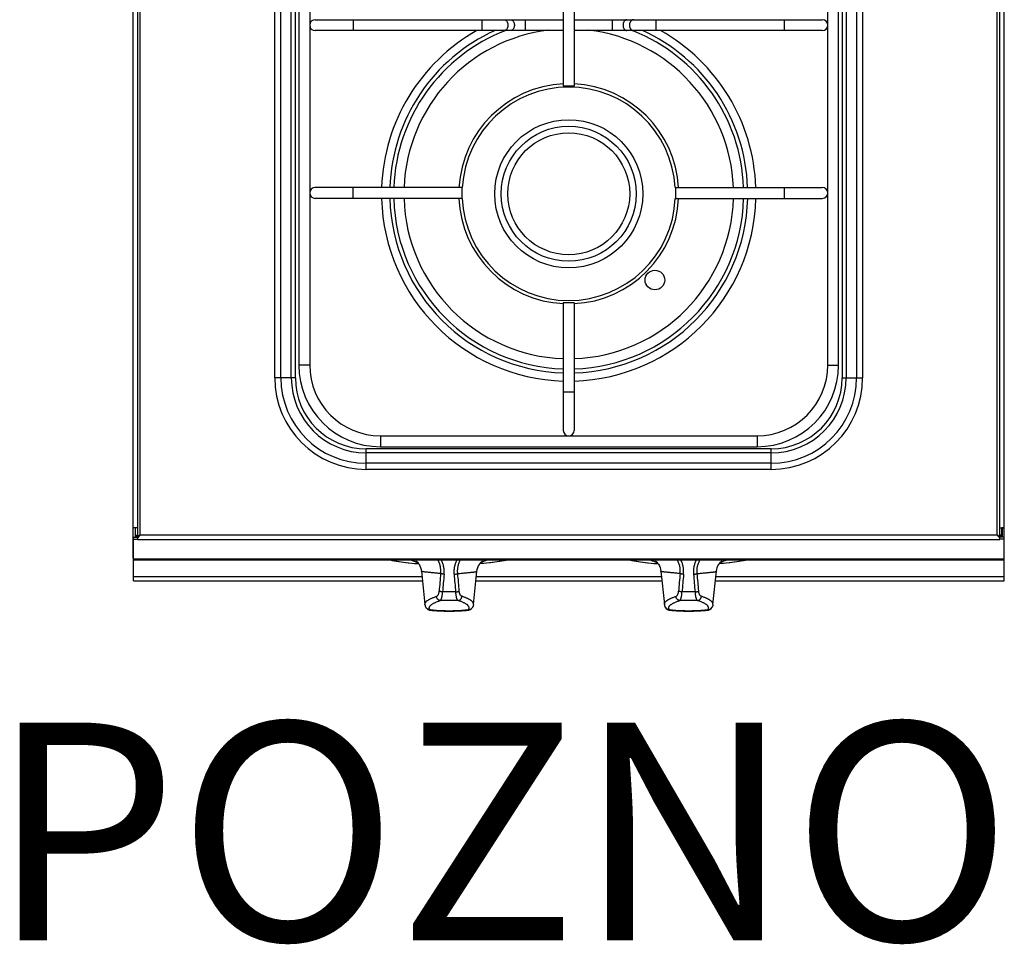
# Model space of a CAD drawing. Units: millimetres. Extents: x 3346 to 3428, y 1519 to 1683.
# Drawn here: x 3383 to 3428, y 1605 to 1647 of the extents above; entities that cross this region are included whole.
import ezdxf
from ezdxf.enums import TextEntityAlignment as Align

# ---------------------------------------------------------------- set-up
doc = ezdxf.new("R2010")
doc.units = ezdxf.units.MM
doc.layers.add('GRC-600 SERIES COOKING', color=7, linetype='Continuous')
doc.layers.add('GRC-POZ', color=7, linetype='Continuous')
doc.styles.get("Standard").update_dxf_attribs({"font": 'arial.ttf'})

msp = doc.modelspace()

# ---------------------------------------------------------------- linework, layer by layer
at = {"layer": 'GRC-600 SERIES COOKING'}
for p, q in [((3388.015, 1623.607), (3388.015, 1678.632)), ((3427.615, 1623.607), (3427.615, 1678.632)), ((3387.805, 1622.561), (3387.805, 1677.632)), ((3427.825, 1622.561), (3427.825, 1677.632)), ((3388.131, 1623.615), (3388.131, 1677.432)), ((3427.499, 1623.615), (3427.499, 1677.432)), ((3394.312, 1630.832), (3394.312, 1671.232)), ((3394.59, 1630.832), (3394.59, 1671.232)), ((3395.07, 1630.832), (3395.07, 1671.232)), ((3395.256, 1630.832), (3395.256, 1671.232)), ((3420.374, 1671.232), (3420.374, 1630.832)), ((3420.559, 1671.232), (3420.559, 1630.832)), ((3421.039, 1671.232), (3421.039, 1630.832)), ((3421.317, 1671.232), (3421.317, 1630.832)), ((3395.415, 1670.622), (3395.415, 1631.422)), ((3395.915, 1670.622), (3395.915, 1631.422)), ((3419.715, 1631.422), (3419.715, 1670.622)), ((3420.215, 1631.422), (3420.215, 1670.622)), ((3407.565, 1657.822), (3407.565, 1644.222)), ((3408.065, 1657.822), (3408.065, 1644.222)), ((3396.165, 1647.272), (3407.565, 1647.272)), ((3397.915, 1647.272), (3397.915, 1646.772)), ((3403.821, 1647.272), (3403.821, 1646.772)), ((3405.815, 1647.272), (3405.815, 1646.772)), ((3408.065, 1647.272), (3419.465, 1647.272)), ((3409.815, 1647.272), (3409.815, 1646.772)), ((3411.809, 1647.272), (3411.809, 1646.772)), ((3417.715, 1647.272), (3417.715, 1646.772)), ((3407.565, 1646.772), (3396.165, 1646.772)), ((3419.465, 1646.772), (3408.065, 1646.772)), ((3408.065, 1644.222), (3407.565, 1644.222)), ((3402.915, 1639.572), (3396.165, 1639.572)), ((3397.915, 1639.072), (3397.915, 1639.572)), ((3402.915, 1639.072), (3402.915, 1639.572)), ((3412.715, 1639.572), (3419.465, 1639.572)), ((3412.715, 1639.572), (3412.715, 1639.072)), ((3417.715, 1639.572), (3417.715, 1639.072)), ((3402.915, 1639.072), (3396.165, 1639.072)), ((3412.715, 1639.072), (3419.465, 1639.072)), ((3408.065, 1634.272), (3407.565, 1634.272)), ((3407.565, 1634.272), (3407.565, 1628.422)), ((3408.065, 1634.272), (3408.065, 1628.422)), ((3395.915, 1631.422), (3395.415, 1631.422)), ((3419.715, 1631.422), (3420.215, 1631.422)), ((3395.256, 1630.832), (3394.312, 1630.832)), ((3420.374, 1630.832), (3421.317, 1630.832)), ((3408.065, 1630.172), (3407.565, 1630.172)), ((3399.165, 1628.172), (3416.465, 1628.172)), ((3399.165, 1628.172), (3399.165, 1627.672)), ((3416.465, 1628.172), (3416.465, 1627.672)), ((3417.115, 1627.573), (3398.515, 1627.573)), ((3398.515, 1626.63), (3398.515, 1627.573)), ((3399.165, 1627.672), (3416.465, 1627.672)), ((3417.115, 1626.63), (3417.115, 1627.573)), ((3417.115, 1627.388), (3398.515, 1627.388)), ((3417.115, 1626.908), (3398.515, 1626.908)), ((3417.115, 1626.63), (3398.515, 1626.63)), ((3387.905, 1623.945), (3387.905, 1623.515)), ((3387.915, 1623.607), (3387.915, 1623.945)), ((3427.715, 1623.607), (3427.715, 1623.945)), ((3427.725, 1623.945), (3427.725, 1623.515)), ((3387.815, 1623.515), (3387.805, 1623.515)), ((3387.815, 1623.515), (3388.015, 1623.515)), ((3387.815, 1622.461), (3387.815, 1623.515)), ((3387.815, 1623.42), (3388.015, 1623.42)), ((3387.915, 1623.607), (3387.928, 1623.581)), ((3387.915, 1623.607), (3388.015, 1623.607)), ((3387.928, 1623.581), (3387.964, 1623.559)), ((3387.964, 1623.559), (3388.041, 1623.559)), ((3388.015, 1623.411), (3388.015, 1623.542)), ((3388.015, 1623.411), (3427.615, 1623.411)), ((3427.499, 1623.615), (3388.131, 1623.615)), ((3427.665, 1623.559), (3427.588, 1623.559)), ((3427.715, 1623.607), (3427.615, 1623.607)), ((3427.615, 1623.411), (3427.615, 1623.542)), ((3427.815, 1623.515), (3427.615, 1623.515)), ((3427.815, 1623.42), (3427.615, 1623.42)), ((3427.702, 1623.581), (3427.665, 1623.559)), ((3427.715, 1623.607), (3427.702, 1623.581)), ((3427.815, 1623.515), (3427.825, 1623.515)), ((3427.815, 1622.461), (3427.815, 1623.515)), ((3427.815, 1622.51), (3387.815, 1622.51)), ((3427.815, 1622.461), (3387.815, 1622.461)), ((3387.825, 1621.514), (3387.825, 1622.461)), ((3427.825, 1621.514), (3427.825, 1622.561)), ((3387.825, 1621.714), (3401.074, 1621.714)), ((3401.049, 1621.953), (3401.21, 1620.429)), ((3403.44, 1620.429), (3403.6, 1621.953)), ((3403.575, 1621.714), (3412.074, 1621.714)), ((3412.049, 1621.953), (3412.21, 1620.429)), ((3414.44, 1620.429), (3414.6, 1621.953)), ((3414.575, 1621.714), (3427.825, 1621.714)), ((3387.825, 1621.514), (3401.095, 1621.514)), ((3403.554, 1621.514), (3412.095, 1621.514)), ((3414.554, 1621.514), (3427.825, 1621.514)), ((3401.256, 1620.291), (3401.256, 1620.291)), ((3403.393, 1620.291), (3403.393, 1620.291)), ((3412.256, 1620.291), (3412.256, 1620.291)), ((3414.393, 1620.291), (3414.393, 1620.291)), ((3401.418, 1620.17), (3401.445, 1620.166)), ((3401.445, 1620.166), (3401.445, 1620.166)), ((3403.205, 1620.166), (3403.23, 1620.17)), ((3403.205, 1620.166), (3403.205, 1620.166)), ((3412.418, 1620.17), (3412.445, 1620.166)), ((3412.445, 1620.166), (3412.445, 1620.166)), ((3414.205, 1620.166), (3414.23, 1620.17)), ((3414.205, 1620.166), (3414.205, 1620.166))]:
    msp.add_line(p, q, dxfattribs=at)
for points in [[(3399.653, 1622.461), (3399.707, 1622.449), (3400, 1622.397), (3400.346, 1622.352), (3400.73, 1622.315), (3400.918, 1622.302)], [(3399.685, 1622.461), (3399.843, 1622.428), (3400.119, 1622.384), (3400.433, 1622.346), (3400.781, 1622.314), (3400.917, 1622.304)], [(3404.996, 1622.461), (3404.943, 1622.449), (3404.649, 1622.397), (3404.303, 1622.352), (3403.92, 1622.315), (3403.731, 1622.302)], [(3404.964, 1622.461), (3404.806, 1622.428), (3404.53, 1622.384), (3404.216, 1622.346), (3403.869, 1622.314), (3403.733, 1622.304)], [(3410.653, 1622.461), (3410.707, 1622.449), (3411, 1622.397), (3411.346, 1622.352), (3411.73, 1622.315), (3411.918, 1622.302)], [(3410.685, 1622.461), (3410.843, 1622.428), (3411.119, 1622.384), (3411.433, 1622.346), (3411.781, 1622.314), (3411.917, 1622.304)], [(3415.996, 1622.461), (3415.943, 1622.449), (3415.649, 1622.397), (3415.303, 1622.352), (3414.92, 1622.315), (3414.731, 1622.302)], [(3415.964, 1622.461), (3415.806, 1622.428), (3415.53, 1622.384), (3415.216, 1622.346), (3414.869, 1622.314), (3414.733, 1622.304)], [(3400.795, 1622.43), (3400.794, 1622.431), (3400.798, 1622.428), (3400.811, 1622.418), (3400.833, 1622.4), (3400.863, 1622.371), (3400.9, 1622.328), (3400.94, 1622.272), (3400.979, 1622.202), (3401.012, 1622.12), (3401.037, 1622.031), (3401.049, 1621.953)], [(3403.6, 1621.953), (3403.612, 1622.03), (3403.636, 1622.119), (3403.67, 1622.201), (3403.709, 1622.271), (3403.749, 1622.328), (3403.786, 1622.37), (3403.816, 1622.4), (3403.838, 1622.418), (3403.851, 1622.428), (3403.855, 1622.43)], [(3411.795, 1622.43), (3411.794, 1622.431), (3411.798, 1622.428), (3411.811, 1622.418), (3411.833, 1622.4), (3411.863, 1622.371), (3411.9, 1622.328), (3411.94, 1622.272), (3411.979, 1622.202), (3412.012, 1622.12), (3412.037, 1622.031), (3412.049, 1621.953)], [(3414.6, 1621.953), (3414.612, 1622.03), (3414.636, 1622.119), (3414.67, 1622.201), (3414.709, 1622.271), (3414.749, 1622.328), (3414.786, 1622.37), (3414.816, 1622.4), (3414.838, 1622.418), (3414.851, 1622.428), (3414.855, 1622.43)], [(3401.256, 1620.291), (3401.293, 1620.241), (3401.349, 1620.196), (3401.418, 1620.17)], [(3403.23, 1620.17), (3403.299, 1620.196), (3403.356, 1620.241), (3403.393, 1620.291)], [(3412.256, 1620.291), (3412.293, 1620.241), (3412.349, 1620.196), (3412.418, 1620.17)], [(3414.23, 1620.17), (3414.299, 1620.196), (3414.356, 1620.241), (3414.393, 1620.291)]]:
    msp.add_lwpolyline(points, dxfattribs=at)
for centre, radius in [((3407.815, 1639.282), 3.4), ((3407.815, 1639.282), 3.1), ((3407.815, 1639.282), 2.8), ((3411.774, 1635.322), 0.45)]:
    msp.add_circle(centre, radius, dxfattribs=at)
for centre, radius, start, end in [((3396.165, 1647.022), 0.25, 90, 270), ((3419.465, 1647.022), 0.25, 270, 90), ((3407.815, 1639.282), 8.6, 119.355, 178.0504), ((3407.815, 1639.282), 8.224, 114.2928, 177.9704), ((3407.815, 1639.282), 8.039, 111.0901, 177.9227), ((3407.815, 1639.282), 7.57, 96.9216, 177.7783), ((3407.815, 1639.282), 7.57, 2.2217, 83.0784), ((3407.815, 1639.282), 8.039, 2.0773, 68.3878), ((3407.815, 1639.282), 8.224, 2.0296, 65.7072), ((3407.815, 1639.282), 8.6, 1.9496, 60.645), ((3407.815, 1639.282), 5.05, 92.7569, 176.7072), ((3407.815, 1639.282), 4.9, 3.3845, 176.6154), ((3407.815, 1639.282), 5.05, 3.2928, 87.243), ((3396.165, 1639.322), 0.25, 90, 270), ((3419.465, 1639.322), 0.25, 270, 90), ((3407.815, 1639.282), 8.6, 181.4126, 268.3303), ((3407.815, 1639.282), 8.224, 181.4697, 268.2563), ((3407.815, 1639.282), 8.039, 181.5043, 268.2092), ((3407.815, 1639.282), 7.57, 181.6101, 268.1029), ((3407.815, 1639.282), 5.05, 182.3844, 267.243), ((3407.815, 1639.282), 4.9, 182.4496, 357.5504), ((3407.815, 1639.282), 5.05, 272.7569, 357.6156), ((3407.815, 1639.282), 8.224, 271.7437, 358.5303), ((3407.815, 1639.282), 8.6, 271.6697, 358.5874), ((3407.815, 1639.282), 7.57, 271.8971, 358.3899), ((3407.815, 1639.282), 8.039, 271.7908, 358.4957), ((3399.165, 1631.422), 3.75, 180, 270), ((3399.165, 1631.422), 3.25, 180, 270), ((3416.465, 1631.422), 3.75, 270, 0), ((3416.465, 1631.422), 3.25, 270, 0), ((3398.515, 1630.832), 4.202, 180, 270), ((3398.515, 1630.832), 3.924, 180, 270), ((3398.515, 1630.832), 3.444, 180, 270), ((3398.515, 1630.832), 3.259, 180, 270), ((3417.115, 1630.832), 4.202, 270, 0), ((3417.115, 1630.832), 3.924, 270, 0), ((3417.115, 1630.832), 3.444, 270, 0), ((3417.115, 1630.832), 3.259, 270, 0), ((3407.815, 1628.422), 0.25, 180, 0), ((3387.907, 1616.789), 7.158, 90.1136, 90.4095), ((3387.91, 1615.907), 8.04, 90.0005, 90.1173), ((3387.91, 1615.893), 8.054, 89.8829, 90.0001), ((3427.72, 1615.893), 8.054, 89.9999, 90.1171), ((3427.72, 1615.907), 8.04, 89.8827, 89.9995), ((3427.722, 1616.789), 7.158, 89.5905, 89.8864), ((3387.551, 1623.951), 0.661, 314.5063, 316.4875), ((3386.515, 1624.85), 2.033, 320.3087, 320.861), ((3429.114, 1624.85), 2.033, 219.139, 219.6913), ((3428.078, 1623.951), 0.661, 223.5125, 225.4937), ((3447.769, 1617.594), 46.035, 174.6956, 175.708), ((3450.839, 1617.151), 48.972, 174.535, 175.4857), ((3353.811, 1617.151), 48.972, 4.5143, 5.465), ((3356.88, 1617.594), 46.035, 4.292, 5.3044), ((3458.769, 1617.594), 46.035, 174.6956, 175.708), ((3461.839, 1617.151), 48.972, 174.535, 175.4857), ((3364.811, 1617.151), 48.972, 4.5143, 5.465), ((3367.88, 1617.594), 46.035, 4.292, 5.3044), ((3402.324, 1603.218), 17.79, 89.9994, 90.9857), ((3402.325, 1603.218), 17.79, 89.0143, 90.0006), ((3413.324, 1603.218), 17.79, 89.9994, 90.9857), ((3413.325, 1603.218), 17.79, 89.0143, 90.0006), ((3401.909, 1623.699), 3.537, 262.2004, 262.4923), ((3402.736, 1623.731), 3.57, 277.5088, 277.7983), ((3412.909, 1623.699), 3.537, 262.2004, 262.4923), ((3413.736, 1623.731), 3.57, 277.5088, 277.7983)]:
    msp.add_arc(centre, radius, start, end, dxfattribs=at)
for points, knots in [([(3404.846, 1647.272), (3404.852, 1647.272), (3404.863, 1647.271), (3404.881, 1647.268), (3404.897, 1647.262), (3404.92, 1647.251), (3404.94, 1647.235), (3404.958, 1647.216), (3404.976, 1647.193), (3404.994, 1647.161), (3405.01, 1647.118), (3405.02, 1647.071), (3405.024, 1647.022), (3405.02, 1646.974), (3405.01, 1646.927), (3404.994, 1646.884), (3404.976, 1646.851), (3404.958, 1646.829), (3404.94, 1646.81), (3404.92, 1646.794), (3404.897, 1646.783), (3404.881, 1646.777), (3404.863, 1646.773), (3404.852, 1646.772), (3404.846, 1646.772)], [0, 0, 0, 0, 0.025703, 0.051708, 0.078196, 0.10534, 0.162116, 0.192047, 0.223023, 0.287948, 0.356435, 0.427532, 0.5, 0.572468, 0.643565, 0.712052, 0.776977, 0.807953, 0.837884, 0.89466, 0.921804, 0.948292, 0.974297, 1, 1, 1, 1]), ([(3405.143, 1647.272), (3405.149, 1647.272), (3405.16, 1647.271), (3405.178, 1647.268), (3405.195, 1647.262), (3405.217, 1647.251), (3405.237, 1647.235), (3405.255, 1647.216), (3405.273, 1647.193), (3405.291, 1647.161), (3405.308, 1647.118), (3405.317, 1647.071), (3405.321, 1647.022), (3405.317, 1646.974), (3405.308, 1646.927), (3405.291, 1646.884), (3405.273, 1646.851), (3405.255, 1646.829), (3405.237, 1646.81), (3405.217, 1646.794), (3405.195, 1646.783), (3405.178, 1646.777), (3405.16, 1646.773), (3405.149, 1646.772), (3405.143, 1646.772)], [0, 0, 0, 0, 0.025703, 0.051708, 0.078196, 0.10534, 0.162116, 0.192047, 0.223023, 0.287948, 0.356435, 0.427532, 0.5, 0.572468, 0.643565, 0.712052, 0.776977, 0.807953, 0.837884, 0.89466, 0.921804, 0.948292, 0.974297, 1, 1, 1, 1]), ([(3410.486, 1647.272), (3410.481, 1647.272), (3410.469, 1647.271), (3410.452, 1647.268), (3410.435, 1647.262), (3410.413, 1647.251), (3410.392, 1647.235), (3410.374, 1647.216), (3410.356, 1647.193), (3410.338, 1647.161), (3410.322, 1647.118), (3410.312, 1647.071), (3410.309, 1647.022), (3410.312, 1646.974), (3410.322, 1646.927), (3410.338, 1646.884), (3410.356, 1646.851), (3410.374, 1646.829), (3410.392, 1646.81), (3410.413, 1646.794), (3410.435, 1646.783), (3410.452, 1646.777), (3410.469, 1646.773), (3410.481, 1646.772), (3410.486, 1646.772)], [0, 0, 0, 0, 0.025703, 0.051708, 0.078196, 0.10534, 0.162116, 0.192047, 0.223023, 0.287948, 0.356435, 0.427532, 0.5, 0.572468, 0.643565, 0.712052, 0.776977, 0.807953, 0.837884, 0.89466, 0.921804, 0.948292, 0.974297, 1, 1, 1, 1]), ([(3410.783, 1647.272), (3410.778, 1647.272), (3410.766, 1647.271), (3410.749, 1647.268), (3410.732, 1647.262), (3410.71, 1647.251), (3410.689, 1647.235), (3410.671, 1647.216), (3410.654, 1647.193), (3410.635, 1647.161), (3410.619, 1647.118), (3410.609, 1647.071), (3410.606, 1647.022), (3410.609, 1646.974), (3410.619, 1646.927), (3410.635, 1646.884), (3410.654, 1646.851), (3410.671, 1646.829), (3410.689, 1646.81), (3410.71, 1646.794), (3410.732, 1646.783), (3410.749, 1646.777), (3410.766, 1646.773), (3410.778, 1646.772), (3410.783, 1646.772)], [0, 0, 0, 0, 0.025703, 0.051708, 0.078196, 0.10534, 0.162116, 0.192047, 0.223023, 0.287948, 0.356435, 0.427532, 0.5, 0.572468, 0.643565, 0.712052, 0.776977, 0.807953, 0.837884, 0.89466, 0.921804, 0.948292, 0.974297, 1, 1, 1, 1]), ([(3387.856, 1623.947), (3387.852, 1623.947), (3387.845, 1623.947), (3387.835, 1623.947), (3387.826, 1623.947), (3387.82, 1623.946), (3387.815, 1623.946), (3387.813, 1623.946), (3387.81, 1623.946), (3387.808, 1623.946), (3387.807, 1623.946), (3387.806, 1623.946), (3387.805, 1623.946), (3387.805, 1623.946), (3387.805, 1623.945), (3387.805, 1623.945)], [0, 0, 0, 0, 0.220615, 0.418398, 0.590763, 0.735128, 0.79604, 0.849201, 0.894502, 0.931839, 0.961107, 0.982212, 0.995085, 0.998463, 1, 1, 1, 1]), ([(3388.015, 1623.945), (3388.015, 1623.946), (3388.014, 1623.946), (3388.014, 1623.946), (3388.014, 1623.946), (3388.013, 1623.946), (3388.012, 1623.946), (3388.011, 1623.946), (3388.008, 1623.946), (3388.005, 1623.946), (3388, 1623.946), (3387.995, 1623.947), (3387.99, 1623.947), (3387.984, 1623.947), (3387.974, 1623.947), (3387.961, 1623.947), (3387.944, 1623.947), (3387.932, 1623.947), (3387.926, 1623.947)], [0, 0, 0, 0, 0.001436, 0.004948, 0.010655, 0.01856, 0.028653, 0.040917, 0.071883, 0.111309, 0.159038, 0.214849, 0.278313, 0.348963, 0.426332, 0.599348, 0.792855, 1, 1, 1, 1]), ([(3427.615, 1623.945), (3427.615, 1623.946), (3427.615, 1623.946), (3427.615, 1623.946), (3427.616, 1623.946), (3427.616, 1623.946), (3427.617, 1623.946), (3427.619, 1623.946), (3427.621, 1623.946), (3427.625, 1623.946), (3427.629, 1623.946), (3427.634, 1623.947), (3427.639, 1623.947), (3427.646, 1623.947), (3427.655, 1623.947), (3427.668, 1623.947), (3427.685, 1623.947), (3427.697, 1623.947), (3427.703, 1623.947)], [0, 0, 0, 0, 0.001436, 0.004948, 0.010655, 0.01856, 0.028653, 0.040917, 0.071883, 0.111309, 0.159038, 0.214849, 0.278313, 0.348963, 0.426332, 0.599348, 0.792855, 1, 1, 1, 1]), ([(3427.773, 1623.947), (3427.777, 1623.947), (3427.784, 1623.947), (3427.794, 1623.947), (3427.803, 1623.947), (3427.81, 1623.946), (3427.814, 1623.946), (3427.817, 1623.946), (3427.819, 1623.946), (3427.821, 1623.946), (3427.823, 1623.946), (3427.824, 1623.946), (3427.824, 1623.946), (3427.825, 1623.946), (3427.825, 1623.945), (3427.825, 1623.945)], [0, 0, 0, 0, 0.220615, 0.418398, 0.590763, 0.735128, 0.79604, 0.849201, 0.894502, 0.931839, 0.961107, 0.982212, 0.995085, 0.998463, 1, 1, 1, 1]), ([(3388.015, 1623.607), (3388.015, 1623.602), (3388.016, 1623.593), (3388.019, 1623.585), (3388.022, 1623.581)], [0, 0, 0, 0, 0.49295, 1, 1, 1, 1]), ([(3388.015, 1623.542), (3388.018, 1623.544), (3388.031, 1623.551), (3388.044, 1623.559), (3388.053, 1623.564)], [0, 0, 0, 0, 0.246571, 1, 1, 1, 1]), ([(3388.022, 1623.581), (3388.023, 1623.579), (3388.028, 1623.571), (3388.035, 1623.564), (3388.041, 1623.559)], [0, 0, 0, 0, 0.237827, 1, 1, 1, 1]), ([(3388.031, 1623.496), (3388.033, 1623.498), (3388.04, 1623.506), (3388.048, 1623.515), (3388.053, 1623.521)], [0, 0, 0, 0, 0.246088, 1, 1, 1, 1]), ([(3388.049, 1623.565), (3388.048, 1623.565), (3388.046, 1623.563), (3388.043, 1623.561), (3388.041, 1623.559)], [0, 0, 0, 0, 0.255749, 1, 1, 1, 1]), ([(3388.131, 1623.615), (3388.116, 1623.607), (3388.094, 1623.595), (3388.067, 1623.578), (3388.054, 1623.569), (3388.049, 1623.565)], [0, 0, 0, 0, 0.529821, 0.775612, 1, 1, 1, 1]), ([(3388.053, 1623.521), (3388.056, 1623.523), (3388.064, 1623.533), (3388.073, 1623.544), (3388.08, 1623.552)], [0, 0, 0, 0, 0.246684, 1, 1, 1, 1]), ([(3388.092, 1623.567), (3388.095, 1623.571), (3388.108, 1623.587), (3388.121, 1623.603), (3388.131, 1623.615)], [0, 0, 0, 0, 0.2484, 1, 1, 1, 1]), ([(3427.499, 1623.615), (3427.514, 1623.607), (3427.535, 1623.595), (3427.563, 1623.578), (3427.575, 1623.569), (3427.581, 1623.565)], [0, 0, 0, 0, 0.529821, 0.775612, 1, 1, 1, 1]), ([(3427.537, 1623.567), (3427.534, 1623.571), (3427.521, 1623.587), (3427.508, 1623.603), (3427.499, 1623.615)], [0, 0, 0, 0, 0.2484, 1, 1, 1, 1]), ([(3427.576, 1623.521), (3427.574, 1623.523), (3427.565, 1623.533), (3427.556, 1623.544), (3427.55, 1623.552)], [0, 0, 0, 0, 0.246684, 1, 1, 1, 1]), ([(3427.615, 1623.542), (3427.611, 1623.544), (3427.598, 1623.551), (3427.586, 1623.559), (3427.576, 1623.564)], [0, 0, 0, 0, 0.246571, 1, 1, 1, 1]), ([(3427.599, 1623.496), (3427.597, 1623.498), (3427.589, 1623.506), (3427.582, 1623.515), (3427.576, 1623.521)], [0, 0, 0, 0, 0.246088, 1, 1, 1, 1]), ([(3427.581, 1623.565), (3427.581, 1623.565), (3427.584, 1623.563), (3427.586, 1623.561), (3427.588, 1623.559)], [0, 0, 0, 0, 0.255749, 1, 1, 1, 1]), ([(3427.608, 1623.581), (3427.606, 1623.579), (3427.601, 1623.571), (3427.594, 1623.564), (3427.588, 1623.559)], [0, 0, 0, 0, 0.237827, 1, 1, 1, 1]), ([(3427.615, 1623.607), (3427.615, 1623.602), (3427.613, 1623.593), (3427.61, 1623.585), (3427.608, 1623.581)], [0, 0, 0, 0, 0.49295, 1, 1, 1, 1]), ([(3400.589, 1622.461), (3400.61, 1622.453), (3400.653, 1622.436), (3400.721, 1622.412), (3400.793, 1622.388), (3400.842, 1622.373), (3400.868, 1622.365)], [0, 0, 0, 0, 0.228512, 0.47133, 0.728491, 1, 1, 1, 1]), ([(3401.932, 1621.849), (3401.934, 1621.875), (3401.938, 1621.928), (3401.938, 1622.006), (3401.933, 1622.085), (3401.921, 1622.163), (3401.904, 1622.24), (3401.88, 1622.316), (3401.851, 1622.39), (3401.827, 1622.438), (3401.815, 1622.462)], [0, 0, 0, 0, 0.123811, 0.247905, 0.372294, 0.497022, 0.622126, 0.747642, 0.873599, 1, 1, 1, 1]), ([(3402.089, 1621.815), (3402.094, 1621.87), (3402.098, 1621.981), (3402.082, 1622.119), (3402.059, 1622.227), (3402.035, 1622.307), (3402.006, 1622.386), (3401.983, 1622.437), (3401.97, 1622.462)], [0, 0, 0, 0, 0.248794, 0.498167, 0.623226, 0.74853, 0.874112, 1, 1, 1, 1]), ([(3402.56, 1621.815), (3402.555, 1621.87), (3402.552, 1621.981), (3402.567, 1622.119), (3402.59, 1622.227), (3402.614, 1622.307), (3402.643, 1622.386), (3402.666, 1622.437), (3402.679, 1622.462)], [0, 0, 0, 0, 0.248794, 0.498167, 0.623226, 0.74853, 0.874112, 1, 1, 1, 1]), ([(3402.718, 1621.849), (3402.715, 1621.875), (3402.711, 1621.928), (3402.711, 1622.006), (3402.717, 1622.085), (3402.728, 1622.163), (3402.746, 1622.24), (3402.769, 1622.316), (3402.799, 1622.39), (3402.822, 1622.438), (3402.835, 1622.462)], [0, 0, 0, 0, 0.123811, 0.247905, 0.372294, 0.497022, 0.622126, 0.747642, 0.873599, 1, 1, 1, 1]), ([(3404.06, 1622.461), (3404.039, 1622.453), (3403.996, 1622.436), (3403.929, 1622.412), (3403.857, 1622.388), (3403.807, 1622.373), (3403.781, 1622.365)], [0, 0, 0, 0, 0.22851, 0.471327, 0.728489, 1, 1, 1, 1]), ([(3411.589, 1622.461), (3411.61, 1622.453), (3411.653, 1622.436), (3411.721, 1622.412), (3411.793, 1622.388), (3411.842, 1622.373), (3411.868, 1622.365)], [0, 0, 0, 0, 0.228512, 0.47133, 0.728491, 1, 1, 1, 1]), ([(3412.932, 1621.849), (3412.934, 1621.875), (3412.938, 1621.928), (3412.938, 1622.006), (3412.933, 1622.085), (3412.921, 1622.163), (3412.904, 1622.24), (3412.88, 1622.316), (3412.851, 1622.39), (3412.827, 1622.438), (3412.815, 1622.462)], [0, 0, 0, 0, 0.123811, 0.247905, 0.372294, 0.497022, 0.622126, 0.747642, 0.873599, 1, 1, 1, 1]), ([(3413.089, 1621.815), (3413.094, 1621.87), (3413.098, 1621.981), (3413.082, 1622.119), (3413.059, 1622.227), (3413.035, 1622.307), (3413.006, 1622.386), (3412.983, 1622.437), (3412.97, 1622.462)], [0, 0, 0, 0, 0.248794, 0.498167, 0.623226, 0.74853, 0.874112, 1, 1, 1, 1]), ([(3413.56, 1621.815), (3413.555, 1621.87), (3413.552, 1621.981), (3413.567, 1622.119), (3413.59, 1622.227), (3413.614, 1622.307), (3413.643, 1622.386), (3413.666, 1622.437), (3413.679, 1622.462)], [0, 0, 0, 0, 0.248794, 0.498167, 0.623226, 0.74853, 0.874112, 1, 1, 1, 1]), ([(3413.718, 1621.849), (3413.715, 1621.875), (3413.711, 1621.928), (3413.711, 1622.006), (3413.717, 1622.085), (3413.728, 1622.163), (3413.746, 1622.24), (3413.769, 1622.316), (3413.799, 1622.39), (3413.822, 1622.438), (3413.835, 1622.462)], [0, 0, 0, 0, 0.123811, 0.247905, 0.372294, 0.497022, 0.622126, 0.747642, 0.873599, 1, 1, 1, 1]), ([(3415.06, 1622.461), (3415.039, 1622.453), (3414.996, 1622.436), (3414.929, 1622.412), (3414.857, 1622.388), (3414.807, 1622.373), (3414.781, 1622.365)], [0, 0, 0, 0, 0.22851, 0.471327, 0.728489, 1, 1, 1, 1]), ([(3401.932, 1621.849), (3401.864, 1621.855), (3401.766, 1621.864), (3401.64, 1621.875), (3401.554, 1621.883), (3401.475, 1621.89), (3401.403, 1621.897), (3401.337, 1621.904), (3401.278, 1621.91), (3401.225, 1621.916), (3401.186, 1621.921), (3401.158, 1621.925), (3401.139, 1621.928), (3401.123, 1621.93), (3401.108, 1621.933), (3401.094, 1621.936), (3401.083, 1621.938), (3401.073, 1621.941), (3401.066, 1621.943), (3401.061, 1621.945), (3401.058, 1621.946), (3401.055, 1621.947), (3401.053, 1621.948), (3401.052, 1621.95), (3401.05, 1621.951), (3401.05, 1621.952), (3401.049, 1621.953), (3401.049, 1621.953)], [0, 0, 0, 0, 0.227855, 0.331252, 0.427485, 0.516456, 0.598075, 0.672263, 0.738948, 0.798069, 0.849576, 0.872463, 0.893433, 0.912486, 0.929621, 0.944839, 0.958146, 0.969551, 0.979073, 0.983138, 0.986747, 0.98991, 0.992641, 0.994964, 0.996915, 0.998559, 1, 1, 1, 1]), ([(3402.089, 1621.815), (3402.081, 1621.816), (3402.065, 1621.817), (3402.042, 1621.821), (3402.02, 1621.825), (3401.998, 1621.829), (3401.979, 1621.833), (3401.961, 1621.838), (3401.946, 1621.844), (3401.936, 1621.847), (3401.932, 1621.849)], [0, 0, 0, 0, 0.149294, 0.295659, 0.436712, 0.570514, 0.695287, 0.809426, 0.911436, 1, 1, 1, 1]), ([(3402.56, 1621.815), (3402.568, 1621.816), (3402.584, 1621.817), (3402.607, 1621.821), (3402.63, 1621.825), (3402.651, 1621.829), (3402.67, 1621.833), (3402.688, 1621.838), (3402.704, 1621.844), (3402.713, 1621.847), (3402.718, 1621.849)], [0, 0, 0, 0, 0.149294, 0.295659, 0.436712, 0.570514, 0.695287, 0.809426, 0.911436, 1, 1, 1, 1]), ([(3402.718, 1621.849), (3402.785, 1621.855), (3402.883, 1621.864), (3403.01, 1621.875), (3403.095, 1621.883), (3403.174, 1621.89), (3403.247, 1621.897), (3403.312, 1621.904), (3403.372, 1621.91), (3403.424, 1621.916), (3403.463, 1621.921), (3403.491, 1621.925), (3403.51, 1621.928), (3403.527, 1621.93), (3403.542, 1621.933), (3403.555, 1621.936), (3403.567, 1621.938), (3403.576, 1621.941), (3403.584, 1621.943), (3403.588, 1621.945), (3403.591, 1621.946), (3403.594, 1621.947), (3403.596, 1621.948), (3403.598, 1621.95), (3403.599, 1621.951), (3403.6, 1621.952), (3403.6, 1621.953), (3403.6, 1621.953)], [0, 0, 0, 0, 0.227855, 0.331252, 0.427485, 0.516455, 0.598075, 0.672262, 0.738947, 0.798068, 0.849576, 0.872462, 0.893433, 0.912486, 0.92962, 0.944838, 0.958145, 0.969551, 0.979073, 0.983138, 0.986747, 0.98991, 0.992641, 0.994964, 0.996915, 0.998559, 1, 1, 1, 1]), ([(3412.932, 1621.849), (3412.864, 1621.855), (3412.766, 1621.864), (3412.64, 1621.875), (3412.554, 1621.883), (3412.475, 1621.89), (3412.403, 1621.897), (3412.337, 1621.904), (3412.278, 1621.91), (3412.225, 1621.916), (3412.186, 1621.921), (3412.158, 1621.925), (3412.139, 1621.928), (3412.123, 1621.93), (3412.108, 1621.933), (3412.094, 1621.936), (3412.083, 1621.938), (3412.073, 1621.941), (3412.066, 1621.943), (3412.061, 1621.945), (3412.058, 1621.946), (3412.055, 1621.947), (3412.053, 1621.948), (3412.052, 1621.95), (3412.05, 1621.951), (3412.05, 1621.952), (3412.049, 1621.953), (3412.049, 1621.953)], [0, 0, 0, 0, 0.227855, 0.331252, 0.427485, 0.516456, 0.598075, 0.672263, 0.738948, 0.798069, 0.849576, 0.872463, 0.893433, 0.912486, 0.929621, 0.944839, 0.958146, 0.969551, 0.979073, 0.983138, 0.986747, 0.98991, 0.992641, 0.994964, 0.996915, 0.998559, 1, 1, 1, 1]), ([(3413.089, 1621.815), (3413.081, 1621.816), (3413.065, 1621.817), (3413.042, 1621.821), (3413.02, 1621.825), (3412.998, 1621.829), (3412.979, 1621.833), (3412.961, 1621.838), (3412.946, 1621.844), (3412.936, 1621.847), (3412.932, 1621.849)], [0, 0, 0, 0, 0.149294, 0.295659, 0.436712, 0.570514, 0.695287, 0.809426, 0.911436, 1, 1, 1, 1]), ([(3413.56, 1621.815), (3413.568, 1621.816), (3413.584, 1621.817), (3413.607, 1621.821), (3413.63, 1621.825), (3413.651, 1621.829), (3413.67, 1621.833), (3413.688, 1621.838), (3413.704, 1621.844), (3413.713, 1621.847), (3413.718, 1621.849)], [0, 0, 0, 0, 0.149294, 0.295659, 0.436712, 0.570514, 0.695287, 0.809426, 0.911436, 1, 1, 1, 1]), ([(3413.718, 1621.849), (3413.785, 1621.855), (3413.883, 1621.864), (3414.01, 1621.875), (3414.095, 1621.883), (3414.174, 1621.89), (3414.247, 1621.897), (3414.312, 1621.904), (3414.372, 1621.91), (3414.424, 1621.916), (3414.463, 1621.921), (3414.491, 1621.925), (3414.51, 1621.928), (3414.527, 1621.93), (3414.542, 1621.933), (3414.555, 1621.936), (3414.567, 1621.938), (3414.576, 1621.941), (3414.584, 1621.943), (3414.588, 1621.945), (3414.591, 1621.946), (3414.594, 1621.947), (3414.596, 1621.948), (3414.598, 1621.95), (3414.599, 1621.951), (3414.6, 1621.952), (3414.6, 1621.953), (3414.6, 1621.953)], [0, 0, 0, 0, 0.227855, 0.331252, 0.427485, 0.516455, 0.598075, 0.672262, 0.738947, 0.798068, 0.849576, 0.872462, 0.893433, 0.912486, 0.92962, 0.944838, 0.958145, 0.969551, 0.979073, 0.983138, 0.986747, 0.98991, 0.992641, 0.994964, 0.996915, 0.998559, 1, 1, 1, 1]), ([(3401.21, 1620.429), (3401.209, 1620.437), (3401.209, 1620.453), (3401.213, 1620.477), (3401.222, 1620.501), (3401.236, 1620.525), (3401.254, 1620.549), (3401.276, 1620.572), (3401.303, 1620.596), (3401.334, 1620.619), (3401.37, 1620.642), (3401.409, 1620.665), (3401.454, 1620.688), (3401.502, 1620.711), (3401.555, 1620.733), (3401.612, 1620.756), (3401.674, 1620.778), (3401.716, 1620.792), (3401.738, 1620.799)], [0, 0, 0, 0, 0.034868, 0.070275, 0.107382, 0.147195, 0.190531, 0.238013, 0.290103, 0.347139, 0.409369, 0.476971, 0.550071, 0.628755, 0.713083, 0.803073, 0.898719, 1, 1, 1, 1]), ([(3401.738, 1620.799), (3401.742, 1620.8), (3401.749, 1620.803), (3401.759, 1620.808), (3401.769, 1620.815), (3401.783, 1620.827), (3401.8, 1620.846), (3401.818, 1620.873), (3401.835, 1620.907), (3401.848, 1620.946), (3401.857, 1620.983), (3401.861, 1621.014), (3401.863, 1621.031), (3401.864, 1621.039)], [0, 0, 0, 0, 0.039367, 0.080621, 0.124162, 0.170354, 0.271856, 0.387365, 0.518205, 0.664756, 0.826258, 0.911934, 1, 1, 1, 1]), ([(3401.92, 1620.61), (3401.909, 1620.611), (3401.892, 1620.614), (3401.87, 1620.62), (3401.849, 1620.629), (3401.824, 1620.645), (3401.801, 1620.664), (3401.785, 1620.682), (3401.775, 1620.697), (3401.765, 1620.712), (3401.757, 1620.728), (3401.75, 1620.745), (3401.742, 1620.769), (3401.739, 1620.787), (3401.738, 1620.799)], [0, 0, 0, 0, 0.118725, 0.178975, 0.239722, 0.362645, 0.487703, 0.550996, 0.614661, 0.678631, 0.742843, 0.80723, 0.871694, 1, 1, 1, 1]), ([(3402.018, 1621.005), (3402.01, 1621.006), (3401.995, 1621.008), (3401.971, 1621.011), (3401.949, 1621.014), (3401.928, 1621.019), (3401.909, 1621.023), (3401.892, 1621.028), (3401.877, 1621.033), (3401.868, 1621.037), (3401.864, 1621.039)], [0, 0, 0, 0, 0.152361, 0.300994, 0.443439, 0.577719, 0.702036, 0.814789, 0.914518, 1, 1, 1, 1]), ([(3401.92, 1620.61), (3401.923, 1620.612), (3401.929, 1620.617), (3401.937, 1620.627), (3401.945, 1620.639), (3401.953, 1620.654), (3401.961, 1620.671), (3401.968, 1620.691), (3401.976, 1620.714), (3401.983, 1620.738), (3401.99, 1620.765), (3401.998, 1620.805), (3402.007, 1620.86), (3402.015, 1620.931), (3402.018, 1620.98), (3402.018, 1621.005)], [0, 0, 0, 0, 0.025388, 0.055471, 0.090669, 0.131205, 0.177165, 0.228564, 0.285351, 0.347383, 0.414495, 0.486453, 0.643658, 0.816181, 1, 1, 1, 1]), ([(3402.631, 1621.005), (3402.639, 1621.006), (3402.655, 1621.008), (3402.678, 1621.011), (3402.7, 1621.014), (3402.721, 1621.019), (3402.74, 1621.023), (3402.758, 1621.028), (3402.773, 1621.033), (3402.782, 1621.037), (3402.786, 1621.039)], [0, 0, 0, 0, 0.152361, 0.300994, 0.443439, 0.577719, 0.702036, 0.814789, 0.914518, 1, 1, 1, 1]), ([(3402.729, 1620.61), (3402.726, 1620.612), (3402.72, 1620.617), (3402.712, 1620.627), (3402.704, 1620.639), (3402.696, 1620.654), (3402.689, 1620.671), (3402.681, 1620.691), (3402.673, 1620.714), (3402.666, 1620.738), (3402.66, 1620.765), (3402.651, 1620.805), (3402.642, 1620.86), (3402.634, 1620.931), (3402.632, 1620.98), (3402.631, 1621.005)], [0, 0, 0, 0, 0.025388, 0.055471, 0.090669, 0.131205, 0.177165, 0.228564, 0.285351, 0.347383, 0.414495, 0.486453, 0.643658, 0.816181, 1, 1, 1, 1]), ([(3402.729, 1620.61), (3402.74, 1620.611), (3402.757, 1620.614), (3402.779, 1620.62), (3402.8, 1620.629), (3402.826, 1620.645), (3402.848, 1620.664), (3402.864, 1620.682), (3402.875, 1620.697), (3402.884, 1620.712), (3402.893, 1620.728), (3402.9, 1620.745), (3402.907, 1620.769), (3402.91, 1620.787), (3402.911, 1620.799)], [0, 0, 0, 0, 0.118725, 0.178975, 0.239722, 0.362645, 0.487703, 0.550996, 0.614661, 0.678631, 0.742843, 0.80723, 0.871694, 1, 1, 1, 1]), ([(3402.911, 1620.799), (3402.908, 1620.8), (3402.901, 1620.803), (3402.89, 1620.808), (3402.88, 1620.815), (3402.866, 1620.827), (3402.849, 1620.846), (3402.831, 1620.873), (3402.815, 1620.907), (3402.801, 1620.946), (3402.793, 1620.983), (3402.788, 1621.014), (3402.786, 1621.031), (3402.786, 1621.039)], [0, 0, 0, 0, 0.039367, 0.080621, 0.124162, 0.170354, 0.271856, 0.387365, 0.518205, 0.664756, 0.826258, 0.911934, 1, 1, 1, 1]), ([(3403.44, 1620.429), (3403.44, 1620.437), (3403.441, 1620.453), (3403.436, 1620.477), (3403.427, 1620.501), (3403.414, 1620.525), (3403.396, 1620.549), (3403.373, 1620.572), (3403.347, 1620.596), (3403.315, 1620.619), (3403.28, 1620.642), (3403.24, 1620.665), (3403.196, 1620.688), (3403.147, 1620.711), (3403.094, 1620.733), (3403.037, 1620.756), (3402.976, 1620.778), (3402.933, 1620.792), (3402.911, 1620.799)], [0, 0, 0, 0, 0.034868, 0.070275, 0.107382, 0.147195, 0.190531, 0.238013, 0.290103, 0.347139, 0.409369, 0.476971, 0.550071, 0.628755, 0.713083, 0.803073, 0.898719, 1, 1, 1, 1]), ([(3412.21, 1620.429), (3412.209, 1620.437), (3412.209, 1620.453), (3412.213, 1620.477), (3412.222, 1620.501), (3412.236, 1620.525), (3412.254, 1620.549), (3412.276, 1620.572), (3412.303, 1620.596), (3412.334, 1620.619), (3412.37, 1620.642), (3412.409, 1620.665), (3412.454, 1620.688), (3412.502, 1620.711), (3412.555, 1620.733), (3412.612, 1620.756), (3412.674, 1620.778), (3412.716, 1620.792), (3412.738, 1620.799)], [0, 0, 0, 0, 0.034868, 0.070275, 0.107382, 0.147195, 0.190531, 0.238013, 0.290103, 0.347139, 0.409369, 0.476971, 0.550071, 0.628755, 0.713083, 0.803073, 0.898719, 1, 1, 1, 1]), ([(3412.738, 1620.799), (3412.742, 1620.8), (3412.749, 1620.803), (3412.759, 1620.808), (3412.769, 1620.815), (3412.783, 1620.827), (3412.8, 1620.846), (3412.818, 1620.873), (3412.835, 1620.907), (3412.848, 1620.946), (3412.857, 1620.983), (3412.861, 1621.014), (3412.863, 1621.031), (3412.864, 1621.039)], [0, 0, 0, 0, 0.039367, 0.080621, 0.124162, 0.170354, 0.271856, 0.387365, 0.518205, 0.664756, 0.826258, 0.911934, 1, 1, 1, 1]), ([(3412.92, 1620.61), (3412.909, 1620.611), (3412.892, 1620.614), (3412.87, 1620.62), (3412.849, 1620.629), (3412.824, 1620.645), (3412.801, 1620.664), (3412.785, 1620.682), (3412.775, 1620.697), (3412.765, 1620.712), (3412.757, 1620.728), (3412.75, 1620.745), (3412.742, 1620.769), (3412.739, 1620.787), (3412.738, 1620.799)], [0, 0, 0, 0, 0.118725, 0.178975, 0.239722, 0.362645, 0.487703, 0.550996, 0.614661, 0.678631, 0.742843, 0.80723, 0.871694, 1, 1, 1, 1]), ([(3413.018, 1621.005), (3413.01, 1621.006), (3412.995, 1621.008), (3412.971, 1621.011), (3412.949, 1621.014), (3412.928, 1621.019), (3412.909, 1621.023), (3412.892, 1621.028), (3412.877, 1621.033), (3412.868, 1621.037), (3412.864, 1621.039)], [0, 0, 0, 0, 0.152361, 0.300994, 0.443439, 0.577719, 0.702036, 0.814789, 0.914518, 1, 1, 1, 1]), ([(3412.92, 1620.61), (3412.923, 1620.612), (3412.929, 1620.617), (3412.937, 1620.627), (3412.945, 1620.639), (3412.953, 1620.654), (3412.961, 1620.671), (3412.968, 1620.691), (3412.976, 1620.714), (3412.983, 1620.738), (3412.99, 1620.765), (3412.998, 1620.805), (3413.007, 1620.86), (3413.015, 1620.931), (3413.018, 1620.98), (3413.018, 1621.005)], [0, 0, 0, 0, 0.025388, 0.055471, 0.090669, 0.131205, 0.177165, 0.228564, 0.285351, 0.347383, 0.414495, 0.486453, 0.643658, 0.816181, 1, 1, 1, 1]), ([(3413.631, 1621.005), (3413.639, 1621.006), (3413.655, 1621.008), (3413.678, 1621.011), (3413.7, 1621.014), (3413.721, 1621.019), (3413.74, 1621.023), (3413.758, 1621.028), (3413.773, 1621.033), (3413.782, 1621.037), (3413.786, 1621.039)], [0, 0, 0, 0, 0.152361, 0.300994, 0.443439, 0.577719, 0.702036, 0.814789, 0.914518, 1, 1, 1, 1]), ([(3413.729, 1620.61), (3413.726, 1620.612), (3413.72, 1620.617), (3413.712, 1620.627), (3413.704, 1620.639), (3413.696, 1620.654), (3413.689, 1620.671), (3413.681, 1620.691), (3413.673, 1620.714), (3413.666, 1620.738), (3413.66, 1620.765), (3413.651, 1620.805), (3413.642, 1620.86), (3413.634, 1620.931), (3413.632, 1620.98), (3413.631, 1621.005)], [0, 0, 0, 0, 0.025388, 0.055471, 0.090669, 0.131205, 0.177165, 0.228564, 0.285351, 0.347383, 0.414495, 0.486453, 0.643658, 0.816181, 1, 1, 1, 1]), ([(3413.729, 1620.61), (3413.74, 1620.611), (3413.757, 1620.614), (3413.779, 1620.62), (3413.8, 1620.629), (3413.826, 1620.645), (3413.848, 1620.664), (3413.864, 1620.682), (3413.875, 1620.697), (3413.884, 1620.712), (3413.893, 1620.728), (3413.9, 1620.745), (3413.907, 1620.769), (3413.91, 1620.787), (3413.911, 1620.799)], [0, 0, 0, 0, 0.118725, 0.178975, 0.239722, 0.362645, 0.487703, 0.550996, 0.614661, 0.678631, 0.742843, 0.80723, 0.871694, 1, 1, 1, 1]), ([(3413.911, 1620.799), (3413.908, 1620.8), (3413.901, 1620.803), (3413.89, 1620.808), (3413.88, 1620.815), (3413.866, 1620.827), (3413.849, 1620.846), (3413.831, 1620.873), (3413.815, 1620.907), (3413.801, 1620.946), (3413.793, 1620.983), (3413.788, 1621.014), (3413.786, 1621.031), (3413.786, 1621.039)], [0, 0, 0, 0, 0.039367, 0.080621, 0.124162, 0.170354, 0.271856, 0.387365, 0.518205, 0.664756, 0.826258, 0.911934, 1, 1, 1, 1]), ([(3414.44, 1620.429), (3414.44, 1620.437), (3414.441, 1620.453), (3414.436, 1620.477), (3414.427, 1620.501), (3414.414, 1620.525), (3414.396, 1620.549), (3414.373, 1620.572), (3414.347, 1620.596), (3414.315, 1620.619), (3414.28, 1620.642), (3414.24, 1620.665), (3414.196, 1620.688), (3414.147, 1620.711), (3414.094, 1620.733), (3414.037, 1620.756), (3413.976, 1620.778), (3413.933, 1620.792), (3413.911, 1620.799)], [0, 0, 0, 0, 0.034868, 0.070275, 0.107382, 0.147195, 0.190531, 0.238013, 0.290103, 0.347139, 0.409369, 0.476971, 0.550071, 0.628755, 0.713083, 0.803073, 0.898719, 1, 1, 1, 1]), ([(3401.21, 1620.429), (3401.211, 1620.417), (3401.215, 1620.392), (3401.225, 1620.356), (3401.239, 1620.322), (3401.25, 1620.301), (3401.256, 1620.291)], [0, 0, 0, 0, 0.257885, 0.510949, 0.758405, 1, 1, 1, 1]), ([(3401.429, 1620.194), (3401.411, 1620.194), (3401.385, 1620.197), (3401.352, 1620.208), (3401.329, 1620.219), (3401.307, 1620.233), (3401.288, 1620.25), (3401.27, 1620.269), (3401.261, 1620.283), (3401.256, 1620.291)], [0, 0, 0, 0, 0.250719, 0.376103, 0.501181, 0.626064, 0.750823, 0.875448, 1, 1, 1, 1]), ([(3401.429, 1620.194), (3401.424, 1620.202), (3401.417, 1620.216), (3401.412, 1620.234), (3401.409, 1620.247), (3401.408, 1620.26), (3401.408, 1620.274), (3401.41, 1620.287), (3401.413, 1620.301), (3401.418, 1620.314), (3401.426, 1620.332), (3401.44, 1620.355), (3401.463, 1620.381), (3401.491, 1620.408), (3401.526, 1620.434), (3401.565, 1620.46), (3401.611, 1620.486), (3401.662, 1620.511), (3401.719, 1620.537), (3401.781, 1620.562), (3401.849, 1620.586), (3401.896, 1620.602), (3401.92, 1620.61)], [0, 0, 0, 0, 0.040791, 0.060105, 0.078928, 0.097465, 0.115927, 0.134533, 0.153493, 0.173009, 0.193263, 0.236586, 0.28457, 0.337984, 0.397364, 0.463086, 0.535407, 0.614496, 0.700466, 0.793377, 0.89323, 1, 1, 1, 1]), ([(3401.445, 1620.166), (3401.444, 1620.166), (3401.442, 1620.166), (3401.439, 1620.168), (3401.436, 1620.17), (3401.434, 1620.174), (3401.432, 1620.178), (3401.431, 1620.183), (3401.429, 1620.188), (3401.429, 1620.192), (3401.429, 1620.194)], [0, 0, 0, 0, 0.08978, 0.181044, 0.280072, 0.391412, 0.517921, 0.661154, 0.82179, 1, 1, 1, 1]), ([(3401.447, 1620.192), (3401.477, 1620.188), (3401.541, 1620.18), (3401.64, 1620.17), (3401.744, 1620.162), (3401.854, 1620.155), (3401.968, 1620.15), (3402.085, 1620.146), (3402.204, 1620.143), (3402.325, 1620.142), (3402.445, 1620.143), (3402.564, 1620.146), (3402.681, 1620.15), (3402.795, 1620.155), (3402.905, 1620.162), (3403.01, 1620.17), (3403.108, 1620.18), (3403.172, 1620.188), (3403.203, 1620.192)], [0, 0, 0, 0, 0.05269, 0.109214, 0.169072, 0.231775, 0.296785, 0.363543, 0.431476, 0.499999, 0.568522, 0.636455, 0.703213, 0.768223, 0.830926, 0.890785, 0.94731, 1, 1, 1, 1]), ([(3402.729, 1620.61), (3402.662, 1620.612), (3402.527, 1620.615), (3402.325, 1620.616), (3402.122, 1620.615), (3401.987, 1620.612), (3401.92, 1620.61)], [0, 0, 0, 0, 0.248779, 0.5, 0.751221, 1, 1, 1, 1]), ([(3403.221, 1620.194), (3403.226, 1620.202), (3403.232, 1620.216), (3403.238, 1620.234), (3403.24, 1620.247), (3403.242, 1620.26), (3403.241, 1620.274), (3403.24, 1620.287), (3403.236, 1620.301), (3403.232, 1620.314), (3403.223, 1620.332), (3403.209, 1620.355), (3403.186, 1620.381), (3403.158, 1620.408), (3403.124, 1620.434), (3403.084, 1620.46), (3403.038, 1620.486), (3402.987, 1620.511), (3402.931, 1620.537), (3402.868, 1620.562), (3402.801, 1620.586), (3402.754, 1620.602), (3402.729, 1620.61)], [0, 0, 0, 0, 0.040791, 0.060105, 0.078928, 0.097465, 0.115927, 0.134533, 0.153493, 0.173009, 0.193263, 0.236586, 0.28457, 0.337984, 0.397364, 0.463086, 0.535407, 0.614496, 0.700466, 0.793377, 0.89323, 1, 1, 1, 1]), ([(3403.205, 1620.166), (3403.206, 1620.166), (3403.208, 1620.166), (3403.211, 1620.168), (3403.213, 1620.17), (3403.215, 1620.174), (3403.217, 1620.178), (3403.219, 1620.183), (3403.22, 1620.188), (3403.22, 1620.192), (3403.221, 1620.194)], [0, 0, 0, 0, 0.089778, 0.181043, 0.280072, 0.391413, 0.517923, 0.661157, 0.821792, 1, 1, 1, 1]), ([(3403.221, 1620.194), (3403.238, 1620.194), (3403.264, 1620.197), (3403.297, 1620.208), (3403.32, 1620.219), (3403.342, 1620.233), (3403.362, 1620.25), (3403.379, 1620.269), (3403.389, 1620.283), (3403.393, 1620.291)], [0, 0, 0, 0, 0.250719, 0.376103, 0.501181, 0.626064, 0.750823, 0.875448, 1, 1, 1, 1]), ([(3403.44, 1620.429), (3403.438, 1620.417), (3403.434, 1620.392), (3403.424, 1620.356), (3403.41, 1620.322), (3403.399, 1620.301), (3403.393, 1620.291)], [0, 0, 0, 0, 0.257885, 0.510949, 0.758405, 1, 1, 1, 1]), ([(3412.21, 1620.429), (3412.211, 1620.417), (3412.215, 1620.392), (3412.225, 1620.356), (3412.239, 1620.322), (3412.25, 1620.301), (3412.256, 1620.291)], [0, 0, 0, 0, 0.257885, 0.510949, 0.758405, 1, 1, 1, 1]), ([(3412.429, 1620.194), (3412.411, 1620.194), (3412.385, 1620.197), (3412.352, 1620.208), (3412.329, 1620.219), (3412.307, 1620.233), (3412.288, 1620.25), (3412.27, 1620.269), (3412.261, 1620.283), (3412.256, 1620.291)], [0, 0, 0, 0, 0.250719, 0.376103, 0.501181, 0.626064, 0.750823, 0.875448, 1, 1, 1, 1]), ([(3412.429, 1620.194), (3412.424, 1620.202), (3412.417, 1620.216), (3412.412, 1620.234), (3412.409, 1620.247), (3412.408, 1620.26), (3412.408, 1620.274), (3412.41, 1620.287), (3412.413, 1620.301), (3412.418, 1620.314), (3412.426, 1620.332), (3412.44, 1620.355), (3412.463, 1620.381), (3412.491, 1620.408), (3412.526, 1620.434), (3412.565, 1620.46), (3412.611, 1620.486), (3412.662, 1620.511), (3412.719, 1620.537), (3412.781, 1620.562), (3412.849, 1620.586), (3412.896, 1620.602), (3412.92, 1620.61)], [0, 0, 0, 0, 0.040791, 0.060105, 0.078928, 0.097465, 0.115927, 0.134533, 0.153493, 0.173009, 0.193263, 0.236586, 0.28457, 0.337984, 0.397364, 0.463086, 0.535407, 0.614496, 0.700466, 0.793377, 0.89323, 1, 1, 1, 1]), ([(3412.445, 1620.166), (3412.444, 1620.166), (3412.442, 1620.166), (3412.439, 1620.168), (3412.436, 1620.17), (3412.434, 1620.174), (3412.432, 1620.178), (3412.431, 1620.183), (3412.429, 1620.188), (3412.429, 1620.192), (3412.429, 1620.194)], [0, 0, 0, 0, 0.08978, 0.181044, 0.280072, 0.391412, 0.517921, 0.661154, 0.82179, 1, 1, 1, 1]), ([(3412.447, 1620.192), (3412.477, 1620.188), (3412.541, 1620.18), (3412.64, 1620.17), (3412.744, 1620.162), (3412.854, 1620.155), (3412.968, 1620.15), (3413.085, 1620.146), (3413.204, 1620.143), (3413.325, 1620.142), (3413.445, 1620.143), (3413.564, 1620.146), (3413.681, 1620.15), (3413.795, 1620.155), (3413.905, 1620.162), (3414.01, 1620.17), (3414.108, 1620.18), (3414.172, 1620.188), (3414.203, 1620.192)], [0, 0, 0, 0, 0.05269, 0.109214, 0.169072, 0.231775, 0.296785, 0.363543, 0.431476, 0.499999, 0.568522, 0.636455, 0.703213, 0.768223, 0.830926, 0.890785, 0.94731, 1, 1, 1, 1]), ([(3413.729, 1620.61), (3413.662, 1620.612), (3413.527, 1620.615), (3413.325, 1620.616), (3413.122, 1620.615), (3412.987, 1620.612), (3412.92, 1620.61)], [0, 0, 0, 0, 0.248779, 0.5, 0.751221, 1, 1, 1, 1]), ([(3414.221, 1620.194), (3414.226, 1620.202), (3414.232, 1620.216), (3414.238, 1620.234), (3414.24, 1620.247), (3414.242, 1620.26), (3414.241, 1620.274), (3414.24, 1620.287), (3414.236, 1620.301), (3414.232, 1620.314), (3414.223, 1620.332), (3414.209, 1620.355), (3414.186, 1620.381), (3414.158, 1620.408), (3414.124, 1620.434), (3414.084, 1620.46), (3414.038, 1620.486), (3413.987, 1620.511), (3413.931, 1620.537), (3413.868, 1620.562), (3413.801, 1620.586), (3413.754, 1620.602), (3413.729, 1620.61)], [0, 0, 0, 0, 0.040791, 0.060105, 0.078928, 0.097465, 0.115927, 0.134533, 0.153493, 0.173009, 0.193263, 0.236586, 0.28457, 0.337984, 0.397364, 0.463086, 0.535407, 0.614496, 0.700466, 0.793377, 0.89323, 1, 1, 1, 1]), ([(3414.205, 1620.166), (3414.206, 1620.166), (3414.208, 1620.166), (3414.211, 1620.168), (3414.213, 1620.17), (3414.215, 1620.174), (3414.217, 1620.178), (3414.219, 1620.183), (3414.22, 1620.188), (3414.22, 1620.192), (3414.221, 1620.194)], [0, 0, 0, 0, 0.089778, 0.181043, 0.280072, 0.391413, 0.517923, 0.661157, 0.821792, 1, 1, 1, 1]), ([(3414.221, 1620.194), (3414.238, 1620.194), (3414.264, 1620.197), (3414.297, 1620.208), (3414.32, 1620.219), (3414.342, 1620.233), (3414.362, 1620.25), (3414.379, 1620.269), (3414.389, 1620.283), (3414.393, 1620.291)], [0, 0, 0, 0, 0.250719, 0.376103, 0.501181, 0.626064, 0.750823, 0.875448, 1, 1, 1, 1]), ([(3414.44, 1620.429), (3414.438, 1620.417), (3414.434, 1620.392), (3414.424, 1620.356), (3414.41, 1620.322), (3414.399, 1620.301), (3414.393, 1620.291)], [0, 0, 0, 0, 0.257885, 0.510949, 0.758405, 1, 1, 1, 1]), ([(3401.445, 1620.166), (3401.514, 1620.159), (3401.62, 1620.15), (3401.762, 1620.142), (3401.909, 1620.134), (3402.097, 1620.128), (3402.325, 1620.126), (3402.552, 1620.128), (3402.74, 1620.134), (3402.888, 1620.142), (3403.03, 1620.15), (3403.135, 1620.159), (3403.205, 1620.166)], [0, 0, 0, 0, 0.118772, 0.180034, 0.242503, 0.370234, 0.500003, 0.629771, 0.757502, 0.819971, 0.881234, 1, 1, 1, 1]), ([(3412.445, 1620.166), (3412.514, 1620.159), (3412.62, 1620.15), (3412.762, 1620.142), (3412.909, 1620.134), (3413.097, 1620.128), (3413.325, 1620.126), (3413.552, 1620.128), (3413.74, 1620.134), (3413.888, 1620.142), (3414.03, 1620.15), (3414.135, 1620.159), (3414.205, 1620.166)], [0, 0, 0, 0, 0.118772, 0.180034, 0.242503, 0.370234, 0.500003, 0.629771, 0.757502, 0.819971, 0.881234, 1, 1, 1, 1])]:
    msp.add_open_spline(points, degree=3, knots=knots, dxfattribs=at)

# ---------------------------------------------------------------- texts
at = {"layer": 'GRC-POZ'}
msp.add_attdef('POZNO', text='----', height=10, dxfattribs=at).set_placement((3428.187, 1601.882), align=Align.BOTTOM_RIGHT)

doc.saveas('drawing.dxf')
